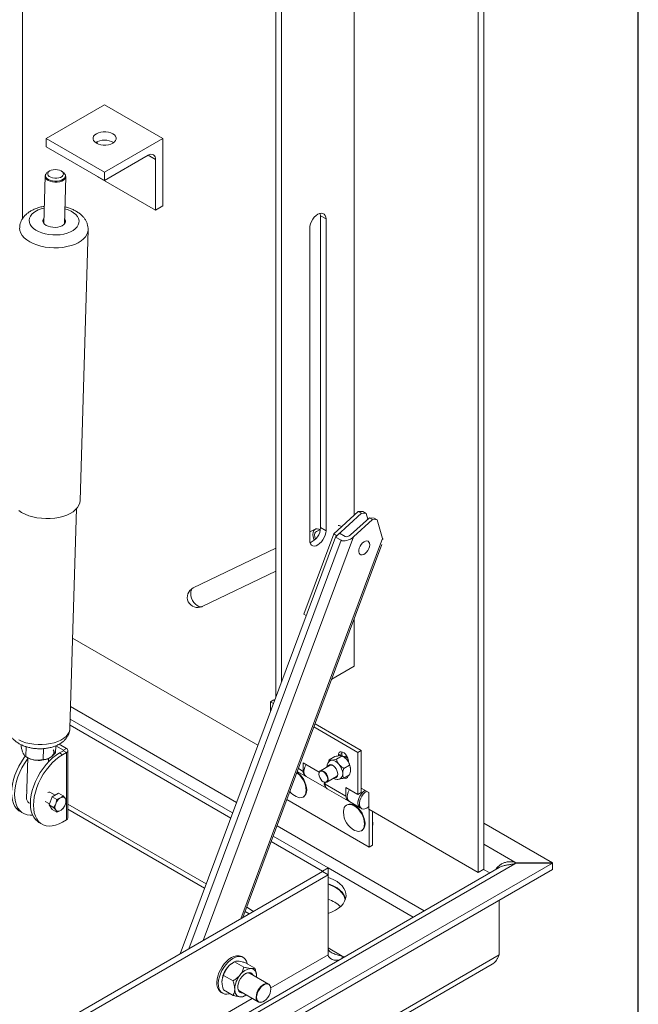
# Model space of a CAD drawing. Units: inches. Extents: x 0.1 to 10.8, y 0.2 to 8.4.
# Drawn here: x 10 to 10.6, y 4.4 to 5.4 of the extents above; entities that cross this region are included whole.
import ezdxf

# ---------------------------------------------------------------- set-up
doc = ezdxf.new("R2010")
doc.units = ezdxf.units.IN
doc.header["$MEASUREMENT"] = 0
doc.layers.add('FORMAT', color=7, linetype='Continuous')

msp = doc.modelspace()

# ---------------------------------------------------------------- linework, layer by layer
at = {"color": 8, "linetype": 'Continuous', "lineweight": 0}
msp.add_line((10.62993, 0.39207), (10.62993, 8.19207), dxfattribs=at)
at = {"color": 7, "linetype": 'Continuous', "lineweight": 15}
for p, q in [((10.00792, 5.65478), (10.00792, 5.18077)), ((10.4738, 5.63674), (10.4738, 4.52406)), ((10.34306, 5.63141), (10.34306, 4.88172)), ((10.46827, 5.63355), (10.46827, 4.52087)), ((10.2694, 4.71309), (10.2694, 5.58889)), ((10.26388, 4.69827), (10.26388, 5.50702)), ((10.03186, 5.26189), (10.09079, 5.29591)), ((10.14972, 5.26189), (10.09079, 5.29591)), ((10.09079, 5.22788), (10.03186, 5.26189)), ((10.03186, 5.25339), (10.03186, 5.26189)), ((10.08342, 5.25864), (10.08342, 5.25664)), ((10.09079, 5.22788), (10.14972, 5.26189)), ((10.14972, 5.26189), (10.14972, 5.19385)), ((10.09079, 5.21937), (10.03186, 5.25339)), ((10.09079, 5.21937), (10.13498, 5.24488)), ((10.14235, 5.24063), (10.13498, 5.24488)), ((10.14235, 5.24063), (10.14235, 5.1896)), ((10.03548, 5.22917), (10.03388, 5.22825)), ((10.04877, 5.22781), (10.04723, 5.22882)), ((10.03078, 5.22383), (10.02936, 5.17613)), ((10.04943, 5.22733), (10.04877, 5.22781)), ((10.05019, 5.17551), (10.05161, 5.22321)), ((10.08342, 5.22362), (10.08342, 5.22361)), ((10.14235, 5.1896), (10.08342, 5.22361)), ((10.09079, 5.21937), (10.09079, 5.22788)), ((10.14972, 5.19385), (10.14235, 5.1896)), ((10.31448, 5.18056), (10.30895, 5.18375)), ((10.30895, 5.18375), (10.30895, 4.86904)), ((10.31448, 5.18056), (10.31448, 4.86585)), ((10.06607, 4.89636), (10.07419, 5.16966)), ((10.29798, 5.17104), (10.29798, 4.85633)), ((10.0559, 4.6664), (10.06249, 4.88821)), ((10.34708, 4.8854), (10.32226, 4.86271)), ((10.3503, 4.88354), (10.32548, 4.86085)), ((10.3503, 4.88354), (10.34708, 4.8854)), ((10.35183, 4.88513), (10.34708, 4.8854)), ((10.35506, 4.88327), (10.3503, 4.88354)), ((10.35506, 4.88327), (10.35183, 4.88513)), ((10.35674, 4.87756), (10.35506, 4.88327)), ((10.35826, 4.87895), (10.33926, 4.86158)), ((10.36135, 4.87716), (10.34235, 4.85979)), ((10.35826, 4.87895), (10.36135, 4.87716)), ((10.36301, 4.87868), (10.35826, 4.87895)), ((10.36611, 4.87689), (10.36135, 4.87716)), ((10.36301, 4.87868), (10.36611, 4.87689)), ((10.37164, 4.85815), (10.36611, 4.87689)), ((10.32226, 4.86271), (10.29208, 4.78177)), ((10.30369, 4.86749), (10.29798, 4.86474)), ((10.30879, 4.86705), (10.30482, 4.86514)), ((10.31448, 4.86585), (10.30895, 4.86904)), ((10.32548, 4.86085), (10.32226, 4.86271)), ((10.32818, 4.86332), (10.32398, 4.85948)), ((10.32818, 4.86332), (10.33384, 4.86006)), ((10.32398, 4.85948), (10.16711, 4.43872)), ((10.32964, 4.85622), (10.17587, 4.44378)), ((10.34235, 4.85979), (10.19037, 4.45215)), ((10.22848, 4.47415), (10.37164, 4.85815)), ((10.2305, 4.47532), (10.37093, 4.85197)), ((10.32964, 4.85622), (10.32398, 4.85948)), ((10.26388, 4.84832), (10.18028, 4.80809)), ((10.18931, 4.78932), (10.26388, 4.8252)), ((10.29449, 4.78038), (10.29208, 4.78177)), ((10.34306, 4.77722), (10.34306, 4.72925)), ((10.24565, 4.64939), (10.0586, 4.75737)), ((10.34306, 4.72925), (10.32027, 4.71609)), ((10.25835, 4.69309), (10.26174, 4.69505)), ((10.25835, 4.69309), (10.26131, 4.69139)), ((10.25835, 4.68345), (10.25835, 4.69309)), ((10.26174, 4.69505), (10.26251, 4.69461)), ((10.22408, 4.59153), (10.05655, 4.68825)), ((10.05618, 4.67572), (10.22017, 4.58105)), ((10.05599, 4.66945), (10.21822, 4.5758)), ((10.30224, 4.66776), (10.34674, 4.64207)), ((10.30345, 4.67097), (10.35013, 4.64402)), ((10.00663, 4.64981), (10.00657, 4.64764)), ((10.01154, 4.64789), (10.01124, 4.63784)), ((10.02899, 4.646), (10.02866, 4.63488)), ((10.04162, 4.64876), (10.04141, 4.64173)), ((10.0492, 4.64428), (10.04162, 4.64866)), ((10.0523, 4.64606), (10.04491, 4.65033)), ((10.04537, 4.64156), (10.0492, 4.64377)), ((10.04847, 4.63977), (10.0523, 4.64198)), ((10.0492, 4.64428), (10.0523, 4.64606)), ((10.0492, 4.64428), (10.0492, 4.64377)), ((10.0523, 4.64198), (10.0492, 4.64377)), ((10.0523, 4.64198), (10.0523, 4.57394)), ((10.05376, 4.57598), (10.05376, 4.64402)), ((10.34674, 4.64207), (10.35013, 4.64402)), ((10.34674, 4.59954), (10.34674, 4.64207)), ((10.35013, 4.64402), (10.35013, 4.6015)), ((10.01084, 4.63807), (10.01217, 4.63719)), ((10.01333, 4.63651), (10.01209, 4.59499)), ((10.03405, 4.6324), (10.03415, 4.63589)), ((10.03418, 4.6359), (10.03418, 4.63254)), ((10.03535, 4.6365), (10.03535, 4.63651)), ((10.04537, 4.64156), (10.04847, 4.63977)), ((10.31774, 4.63449), (10.3235, 4.63781)), ((10.32511, 4.63514), (10.33087, 4.63847)), ((10.33033, 4.6411), (10.32694, 4.63914)), ((10.32694, 4.63914), (10.32694, 4.63858)), ((10.33033, 4.6411), (10.33033, 4.63867)), ((10.33201, 4.63781), (10.33087, 4.63847)), ((10.33569, 4.63729), (10.33628, 4.63691)), ((10.33656, 4.63615), (10.33569, 4.63675)), ((10.33708, 4.63256), (10.33708, 4.63329)), ((10.28551, 4.62286), (10.29366, 4.61816)), ((10.28659, 4.62576), (10.2915, 4.62293)), ((10.30771, 4.62207), (10.2915, 4.63143)), ((10.2915, 4.63143), (10.2915, 4.62293)), ((10.30775, 4.62217), (10.30761, 4.62183)), ((10.31854, 4.62905), (10.30879, 4.62342)), ((10.33247, 4.62598), (10.33824, 4.62931)), ((10.29439, 4.61773), (10.31502, 4.60583)), ((10.3153, 4.61215), (10.32505, 4.61777)), ((10.33247, 4.61616), (10.33824, 4.61949)), ((10.01191, 4.60358), (10.01234, 4.60333)), ((10.31334, 4.61192), (10.31369, 4.61187)), ((10.3136, 4.61017), (10.3136, 4.61188)), ((10.3136, 4.61017), (10.33466, 4.59801)), ((10.31575, 4.6054), (10.33682, 4.59324)), ((10.34674, 4.59954), (10.33466, 4.60651)), ((10.33466, 4.60651), (10.33466, 4.59801)), ((10.35013, 4.60609), (10.35779, 4.60167)), ((10.03091, 4.59261), (10.03522, 4.59012)), ((10.03799, 4.59723), (10.0348, 4.58901)), ((10.04086, 4.59889), (10.03548, 4.602)), ((10.04436, 4.60092), (10.03799, 4.59723)), ((10.04258, 4.59458), (10.03799, 4.59723)), ((10.04896, 4.59826), (10.04436, 4.60092)), ((10.04694, 4.59656), (10.04554, 4.59575)), ((10.05137, 4.59522), (10.05067, 4.59622)), ((10.27495, 4.59454), (10.35808, 4.54655)), ((10.29133, 4.59702), (10.29192, 4.59736)), ((10.33814, 4.59247), (10.3489, 4.58627)), ((10.35013, 4.6015), (10.34674, 4.59954)), ((10.35779, 4.58466), (10.35779, 4.60167)), ((10.00554, 4.58242), (10.00863, 4.58063)), ((10.03939, 4.58636), (10.0348, 4.58901)), ((10.0348, 4.58901), (10.03799, 4.58447)), ((10.04258, 4.58182), (10.03799, 4.58447)), ((10.04181, 4.5911), (10.0411, 4.5893)), ((10.0411, 4.58432), (10.04181, 4.58332)), ((10.04554, 4.58299), (10.04694, 4.5838)), ((10.05067, 4.58844), (10.05137, 4.59025)), ((10.05376, 4.58993), (10.19343, 4.50931)), ((10.05376, 4.58465), (10.1918, 4.50496)), ((10.33586, 4.58929), (10.33527, 4.58895)), ((10.3489, 4.58627), (10.35037, 4.58542)), ((10.46827, 4.52087), (10.35779, 4.58466)), ((10.35808, 4.54655), (10.35808, 4.58449)), ((10.36147, 4.58253), (10.36147, 4.54851)), ((10.04847, 4.57173), (10.0523, 4.57394)), ((10.02454, 4.57145), (10.02764, 4.56966)), ((10.4136, 4.48213), (10.26502, 4.5679)), ((10.35025, 4.563), (10.35084, 4.56334)), ((10.3619, 4.56998), (10.36147, 4.57023)), ((10.36147, 4.56973), (10.3619, 4.56998)), ((10.4738, 4.5707), (10.54318, 4.53065)), ((10.26111, 4.55742), (10.31651, 4.52543)), ((10.25915, 4.55217), (10.31099, 4.52224)), ((10.36147, 4.54851), (10.35808, 4.54655)), ((10.4738, 4.54944), (10.50507, 4.53139)), ((10.54318, 4.53039), (8.5434, 3.37594)), ((10.54318, 4.52401), (8.5434, 3.36956)), ((10.50507, 4.52965), (8.54468, 3.39794)), ((10.48934, 4.52585), (8.5448, 3.40329)), ((10.31099, 4.52224), (10.31651, 4.52543)), ((10.31651, 4.51859), (10.31651, 4.52543)), ((10.31651, 4.52542), (10.40255, 4.47575)), ((10.4738, 4.52406), (10.46827, 4.52087)), ((10.4799, 4.5204), (10.47368, 4.52399)), ((10.50507, 4.52965), (10.50507, 4.53139)), ((10.54318, 4.53065), (10.50727, 4.53065)), ((10.50727, 4.53039), (10.50727, 4.53065)), ((10.50727, 4.53039), (10.54318, 4.53039)), ((10.54318, 4.53065), (10.54318, 4.53039)), ((10.54318, 4.53039), (10.54318, 4.52401)), ((10.31099, 4.52178), (9.47148, 4.03714)), ((10.31651, 4.51859), (9.477, 4.03395)), ((10.31099, 4.52178), (10.31099, 4.52224)), ((10.31099, 4.52178), (10.31651, 4.51859)), ((10.31651, 4.51859), (10.31651, 4.43779)), ((10.48949, 4.43772), (10.48949, 4.49301)), ((10.23436, 4.48568), (10.2414, 4.48161)), ((10.23274, 4.48133), (10.23682, 4.47897)), ((10.33076, 4.4364), (10.31651, 4.44463)), ((10.23084, 4.43506), (10.22936, 4.43591)), ((10.31651, 4.43779), (10.25869, 4.40441)), ((10.33076, 4.4343), (10.33076, 4.4364)), ((10.35145, 4.35804), (10.48949, 4.43772)), ((10.22213, 4.43076), (10.22042, 4.42978)), ((10.2316, 4.4253), (10.22213, 4.43077)), ((10.24265, 4.42431), (10.23318, 4.42978)), ((10.35258, 4.3534), (10.48243, 4.42836)), ((10.22055, 4.41155), (10.21108, 4.41702)), ((10.25649, 4.40823), (10.23793, 4.41894)), ((10.24436, 4.41596), (10.24434, 4.41524)), ((10.2583, 4.40588), (10.25816, 4.40621)), ((10.24006, 4.39366), (8.68965, 3.49862)), ((10.20853, 4.39983), (10.21, 4.39898)), ((10.22055, 4.39682), (10.21108, 4.40229)), ((10.22751, 4.4009), (10.24607, 4.39018)), ((10.2316, 4.39584), (10.23331, 4.39682)), ((10.24865, 4.38974), (10.24901, 4.38979))]:
    msp.add_line(p, q, dxfattribs=at)
at = {"color": 7, "linetype": 'Continuous', "lineweight": 15, "flags": 128}
for points in [[(10.09907, 5.25711), (10.1007, 5.2583), (10.10184, 5.25966), (10.10243, 5.26114), (10.10243, 5.26265), (10.10184, 5.26413), (10.1007, 5.26549), (10.09907, 5.26667), (10.09702, 5.26762), (10.09466, 5.26827), (10.0921, 5.26861), (10.08948, 5.26861), (10.08692, 5.26827), (10.08456, 5.26762), (10.08251, 5.26667), (10.08088, 5.26549), (10.07974, 5.26413), (10.07916, 5.26265), (10.07916, 5.26114), (10.07974, 5.25966), (10.08088, 5.2583), (10.08251, 5.25711), (10.08456, 5.25617), (10.08692, 5.25551), (10.08948, 5.25518), (10.0921, 5.25518), (10.09466, 5.25551), (10.09702, 5.25617), (10.09907, 5.25711)], [(10.04686, 5.22905), (10.04515, 5.22981), (10.04314, 5.23029), (10.041, 5.23045), (10.03887, 5.23029), (10.03693, 5.22982), (10.0353, 5.22906), (10.03412, 5.22808), (10.03347, 5.22695), (10.0334, 5.22575), (10.03391, 5.22457), (10.03496, 5.22351), (10.03649, 5.22263), (10.03837, 5.222), (10.04046, 5.22167), (10.04262, 5.22167), (10.04467, 5.22199), (10.04647, 5.22261), (10.04789, 5.22349), (10.04881, 5.22456), (10.04918, 5.22573), (10.04896, 5.22693), (10.04817, 5.22806), (10.04686, 5.22905)], [(10.03171, 5.22626), (10.03135, 5.22549), (10.0312, 5.22415), (10.03164, 5.22282), (10.03263, 5.22157), (10.03413, 5.22048), (10.03603, 5.21961), (10.03824, 5.21901), (10.04061, 5.21872), (10.04303, 5.21875), (10.04534, 5.2191), (10.04741, 5.21976), (10.04912, 5.22068), (10.05037, 5.2218), (10.05109, 5.22308), (10.05123, 5.22442), (10.05079, 5.22575), (10.0498, 5.227), (10.04943, 5.22733)], [(10.0516, 5.22312), (10.05144, 5.22227), (10.05069, 5.22094), (10.04939, 5.21977), (10.04762, 5.21882), (10.04547, 5.21814), (10.04307, 5.21777), (10.04057, 5.21774), (10.0381, 5.21804), (10.03581, 5.21866), (10.03383, 5.21957)], [(10.02203, 5.18876), (10.01952, 5.18718), (10.01749, 5.1854), (10.01598, 5.18345), (10.01503, 5.18139), (10.01466, 5.17926), (10.01488, 5.1771), (10.01569, 5.17499), (10.01706, 5.17295), (10.01897, 5.17104), (10.02137, 5.16931), (10.0242, 5.16779), (10.0274, 5.16652), (10.03089, 5.16554), (10.03459, 5.16485), (10.03842, 5.16449), (10.04227, 5.16445), (10.04607, 5.16474), (10.04973, 5.16535), (10.05315, 5.16627), (10.05626, 5.16748), (10.05899, 5.16895), (10.06127, 5.17063), (10.06305, 5.17251), (10.06428, 5.17452), (10.06494, 5.17662), (10.06501, 5.17877), (10.0645, 5.18091), (10.0634, 5.18299), (10.06176, 5.18497), (10.0596, 5.1868), (10.05697, 5.18843), (10.05395, 5.18982), (10.05065, 5.19094)], [(10.02952, 5.18144), (10.02904, 5.1808), (10.02847, 5.17942), (10.02847, 5.17799), (10.02904, 5.17659), (10.03016, 5.17528), (10.03176, 5.17413), (10.03376, 5.17319), (10.03608, 5.17253), (10.03858, 5.17216), (10.04114, 5.17211), (10.04364, 5.17237), (10.04595, 5.17295), (10.04796, 5.1738), (10.04956, 5.17488), (10.05067, 5.17615), (10.05124, 5.17753), (10.05124, 5.17896), (10.05067, 5.18036), (10.05035, 5.18082)], [(10.02946, 5.17919), (10.02898, 5.17855), (10.02855, 5.17768)], [(10.31448, 5.18056), (10.31427, 5.18256), (10.31366, 5.18422), (10.31268, 5.18546), (10.31137, 5.18622), (10.30981, 5.18645), (10.30807, 5.18615), (10.30623, 5.18533), (10.30439, 5.18403), (10.30265, 5.18232), (10.30109, 5.18028), (10.29978, 5.17802), (10.2988, 5.17564), (10.29819, 5.17328), (10.29798, 5.17104)], [(10.30895, 5.18375), (10.30875, 5.18575), (10.30861, 5.18629)], [(10.00505, 5.17139), (10.00535, 5.16887), (10.00623, 5.16638), (10.00769, 5.16397), (10.00969, 5.16167), (10.0122, 5.15952), (10.01518, 5.15757), (10.01859, 5.15584), (10.02235, 5.15436), (10.0264, 5.15316), (10.03069, 5.15227), (10.03512, 5.15168), (10.03963, 5.15143), (10.04415, 5.1515), (10.04858, 5.1519), (10.05286, 5.15263), (10.05692, 5.15366), (10.06068, 5.15498), (10.06408, 5.15657), (10.06706, 5.15841), (10.06957, 5.16045), (10.07157, 5.16267), (10.07302, 5.16503), (10.0739, 5.16748), (10.07419, 5.16959)], [(10.0511, 5.17701), (10.0506, 5.17811), (10.05028, 5.17857)], [(10.00408, 4.88622), (10.00706, 4.88426), (10.01046, 4.88253), (10.01422, 4.88106), (10.01828, 4.87986), (10.02256, 4.87896), (10.027, 4.87838), (10.03151, 4.87812), (10.03602, 4.8782), (10.04046, 4.8786), (10.04474, 4.87932), (10.0488, 4.88035), (10.05256, 4.88168), (10.05595, 4.88327), (10.05894, 4.8851), (10.06145, 4.88715), (10.06345, 4.88937), (10.0649, 4.89172), (10.06578, 4.89418), (10.06607, 4.89636)], [(10.29798, 4.85633), (10.29819, 4.85433), (10.2988, 4.85267), (10.29978, 4.85143), (10.30109, 4.85067), (10.30265, 4.85044), (10.30439, 4.85074), (10.30623, 4.85156), (10.30807, 4.85286), (10.30981, 4.85457), (10.31137, 4.85661), (10.31268, 4.85887), (10.31366, 4.86125), (10.31427, 4.86361), (10.31448, 4.86585)], [(10.3026, 4.8561), (10.30213, 4.85729), (10.30148, 4.85964), (10.30121, 4.86189), (10.30136, 4.86393), (10.30191, 4.86562), (10.30282, 4.86688), (10.30404, 4.86763), (10.30551, 4.86783)], [(10.30376, 4.85719), (10.30352, 4.85788), (10.30306, 4.85985), (10.30298, 4.8617), (10.30329, 4.86328), (10.30396, 4.86448), (10.30482, 4.86514)], [(10.30551, 4.86783), (10.30713, 4.86746), (10.30836, 4.86684)], [(10.35576, 4.85565), (10.35435, 4.85545), (10.35286, 4.85475), (10.35138, 4.85358), (10.35002, 4.85204), (10.3489, 4.85024), (10.34809, 4.8483), (10.34765, 4.84639), (10.34761, 4.84463), (10.34798, 4.84316), (10.34873, 4.84209), (10.34981, 4.8415), (10.35113, 4.84142), (10.35259, 4.84187), (10.3541, 4.84282), (10.35553, 4.84419), (10.35678, 4.84588), (10.35775, 4.84776), (10.35838, 4.8497), (10.35862, 4.85156), (10.35845, 4.85318), (10.35789, 4.85447), (10.35697, 4.85531), (10.35576, 4.85565)], [(10.35576, 4.85565), (10.35435, 4.85545), (10.35286, 4.85475), (10.35138, 4.85358), (10.35002, 4.85204), (10.3489, 4.85024), (10.34809, 4.8483), (10.34765, 4.84639), (10.34761, 4.84463), (10.34798, 4.84316), (10.34873, 4.84209), (10.34981, 4.8415), (10.35113, 4.84142), (10.35259, 4.84187), (10.3541, 4.84282), (10.35553, 4.84419), (10.35678, 4.84588), (10.35775, 4.84776), (10.35838, 4.8497), (10.35862, 4.85156), (10.35845, 4.85318), (10.35789, 4.85447), (10.35697, 4.85531), (10.35576, 4.85565)], [(10.18931, 4.78932), (10.18897, 4.78917), (10.1875, 4.78898), (10.18588, 4.78935), (10.18419, 4.79026), (10.18254, 4.79166), (10.18102, 4.79348), (10.17972, 4.79559), (10.17871, 4.79789), (10.17806, 4.80024), (10.1778, 4.80249), (10.17795, 4.80453), (10.17849, 4.80622), (10.1794, 4.80748), (10.18028, 4.80809)], [(10.0559, 4.6664), (10.05574, 4.66492), (10.05502, 4.66259), (10.05373, 4.66035), (10.0519, 4.65824), (10.04956, 4.6563), (10.04676, 4.65457), (10.04355, 4.65307), (10.03998, 4.65184), (10.03613, 4.6509), (10.03207, 4.65027), (10.02787, 4.64995), (10.02361, 4.64995), (10.01936, 4.65028), (10.01522, 4.65093), (10.01125, 4.65188), (10.00754, 4.65312), (10.00414, 4.65463)], [(10.03902, 4.64462), (10.03942, 4.6435), (10.03955, 4.64236), (10.03942, 4.64123), (10.03902, 4.64012), (10.03836, 4.63905), (10.03746, 4.63805), (10.03633, 4.63713), (10.03498, 4.6363)], [(10.33708, 4.63329), (10.33687, 4.63506), (10.33627, 4.63692), (10.33533, 4.63872), (10.33411, 4.64032), (10.33273, 4.64159), (10.33129, 4.64242), (10.3299, 4.64275), (10.32869, 4.64255), (10.32775, 4.64184), (10.32715, 4.64067), (10.32694, 4.63914)], [(10.33055, 4.64266), (10.33054, 4.64263), (10.33033, 4.6411)], [(10.01072, 4.63829), (10.00963, 4.63684), (10.00683, 4.63269), (10.00432, 4.62834), (10.00212, 4.62383), (10.00028, 4.61926), (9.99882, 4.61467), (9.99776, 4.61013), (9.99712, 4.60572), (9.99691, 4.6015), (9.99712, 4.59752), (9.99776, 4.59385), (9.99882, 4.59054), (10.00028, 4.58763), (10.00212, 4.58518), (10.00432, 4.58321), (10.00554, 4.58242)], [(10.01331, 4.63584), (10.01273, 4.63506), (10.00993, 4.63091), (10.00741, 4.62655), (10.00522, 4.62205), (10.00338, 4.61747), (10.00192, 4.61288), (10.00086, 4.60835), (10.00022, 4.60394), (10, 4.59971), (10.00022, 4.59573), (10.00086, 4.59206), (10.00192, 4.58875), (10.00338, 4.58585), (10.00522, 4.58339), (10.00741, 4.58143), (10.00993, 4.57997), (10.01273, 4.57906), (10.01577, 4.57869), (10.01817, 4.57878)], [(10.02454, 4.57145), (10.02332, 4.57224), (10.02113, 4.57421), (10.01929, 4.57666), (10.01783, 4.57957), (10.01677, 4.58288), (10.01613, 4.58655), (10.01591, 4.59053), (10.01613, 4.59475), (10.01677, 4.59916), (10.01783, 4.6037), (10.01929, 4.60829), (10.02113, 4.61286), (10.02332, 4.61737), (10.02584, 4.62172), (10.02864, 4.62587), (10.03168, 4.62976), (10.03493, 4.63332), (10.03832, 4.6365), (10.04182, 4.63926), (10.04537, 4.64156)], [(10.04847, 4.57173), (10.04492, 4.56992), (10.04142, 4.56864), (10.03802, 4.56791), (10.03478, 4.56772), (10.03173, 4.56809), (10.02893, 4.569), (10.02641, 4.57046), (10.02422, 4.57242), (10.02238, 4.57488), (10.02092, 4.57778), (10.01986, 4.58109), (10.01922, 4.58476), (10.019, 4.58874), (10.01922, 4.59297), (10.01986, 4.59738), (10.02092, 4.60191), (10.02238, 4.6065), (10.02422, 4.61108), (10.02641, 4.61558), (10.02893, 4.61994), (10.03173, 4.62409), (10.03478, 4.62797), (10.03802, 4.63153), (10.04142, 4.63471), (10.04492, 4.63747), (10.04847, 4.63977)], [(10.31877, 4.6337), (10.31948, 4.634), (10.32028, 4.63416)], [(10.2872, 4.62054), (10.28653, 4.62135), (10.28536, 4.62246)], [(10.29439, 4.62976), (10.29416, 4.62935), (10.29314, 4.6271), (10.29248, 4.62483), (10.29224, 4.62267), (10.29241, 4.62075), (10.293, 4.61916), (10.29397, 4.61802), (10.29439, 4.61773)], [(10.31619, 4.61506), (10.31597, 4.61676), (10.31534, 4.61855), (10.31436, 4.62025), (10.31312, 4.62169), (10.31175, 4.62274), (10.31038, 4.62328), (10.30915, 4.62326), (10.30817, 4.6227), (10.30754, 4.62163), (10.30732, 4.62017), (10.30754, 4.61847), (10.30817, 4.61668), (10.30915, 4.61498), (10.31038, 4.61354), (10.31175, 4.6125), (10.31312, 4.61196), (10.31436, 4.61197), (10.31534, 4.61254), (10.31597, 4.6136), (10.31619, 4.61506)], [(10.30775, 4.62217), (10.3079, 4.62249), (10.30867, 4.62335), (10.30975, 4.62372), (10.31102, 4.62356), (10.31239, 4.62289), (10.31373, 4.62176), (10.31492, 4.62028), (10.31585, 4.61858), (10.31645, 4.61681), (10.31665, 4.61513)], [(10.31638, 4.62781), (10.31693, 4.62881), (10.31789, 4.62953), (10.31912, 4.62973), (10.32053, 4.6294), (10.32199, 4.62855), (10.32339, 4.62727), (10.32462, 4.62564), (10.32558, 4.62381), (10.32619, 4.62193), (10.3264, 4.62013), (10.32619, 4.61858), (10.32558, 4.6174), (10.32462, 4.61667), (10.32339, 4.61647), (10.32289, 4.61653)], [(10.28499, 4.62149), (10.2859, 4.6208), (10.28789, 4.61895), (10.28972, 4.61677), (10.29133, 4.61432), (10.29264, 4.61171), (10.29362, 4.60903), (10.29423, 4.60638), (10.29443, 4.60388), (10.29423, 4.60161), (10.29362, 4.59966), (10.29264, 4.59812), (10.29133, 4.59702), (10.28972, 4.59643), (10.28789, 4.59635), (10.2859, 4.59681), (10.2845, 4.5974)], [(10.28521, 4.62208), (10.28649, 4.62114), (10.28848, 4.61929), (10.29031, 4.61711), (10.29192, 4.61466), (10.29323, 4.61205), (10.29421, 4.60937), (10.29482, 4.60672), (10.29502, 4.60422), (10.29482, 4.60195), (10.29421, 4.6), (10.29323, 4.59846), (10.29192, 4.59736), (10.29192, 4.59736)], [(10.33261, 4.61624), (10.33273, 4.61619), (10.33411, 4.61586), (10.33533, 4.61606), (10.33627, 4.61678), (10.33687, 4.61795), (10.33704, 4.6188)], [(10.336, 4.6182), (10.33612, 4.61815), (10.33686, 4.61791)], [(10.33814, 4.6045), (10.33791, 4.60409), (10.33689, 4.60184), (10.33623, 4.59957), (10.33599, 4.59741), (10.33616, 4.59549), (10.33675, 4.59391), (10.33772, 4.59276), (10.33814, 4.59247)], [(10.3489, 4.58627), (10.34848, 4.58655), (10.34751, 4.5877), (10.34692, 4.58928), (10.34674, 4.59121), (10.34699, 4.59336), (10.34764, 4.59563), (10.34867, 4.59789), (10.35001, 4.59999), (10.35158, 4.60182), (10.3533, 4.60327), (10.35411, 4.60379)], [(10.35411, 4.60379), (10.35234, 4.60253), (10.35068, 4.60084), (10.34922, 4.59883), (10.34804, 4.59662), (10.34722, 4.59433), (10.34679, 4.59209), (10.34679, 4.59004), (10.34722, 4.5883), (10.34804, 4.58696), (10.3489, 4.58627)], [(10.35558, 4.60294), (10.35382, 4.60168), (10.35216, 4.59999), (10.3507, 4.59798), (10.34952, 4.59577), (10.34869, 4.59348), (10.34827, 4.59124), (10.34827, 4.58919), (10.34869, 4.58744), (10.34952, 4.58611), (10.3507, 4.58525), (10.35216, 4.58493), (10.35382, 4.58516), (10.35558, 4.58593), (10.35734, 4.5872), (10.35787, 4.58767)], [(10.33219, 4.58285), (10.33238, 4.58436), (10.33298, 4.58631), (10.33396, 4.58786), (10.33527, 4.58895), (10.33688, 4.58954), (10.33871, 4.58962), (10.3407, 4.58917), (10.34276, 4.58821)], [(10.34189, 4.58967), (10.34188, 4.58964), (10.3418, 4.58931)], [(10.34276, 4.58821), (10.34483, 4.58678), (10.34682, 4.58494), (10.34865, 4.58275), (10.35025, 4.5803), (10.35157, 4.57769), (10.35255, 4.57501), (10.35315, 4.57237), (10.35336, 4.56986), (10.35315, 4.56759), (10.35255, 4.56565), (10.35157, 4.5641), (10.35025, 4.56301), (10.34865, 4.56241), (10.34682, 4.56234), (10.34483, 4.56279), (10.34343, 4.56339)], [(10.34335, 4.58855), (10.34542, 4.58712), (10.34741, 4.58528), (10.34924, 4.58309), (10.35084, 4.58064), (10.35216, 4.57803), (10.35314, 4.57535), (10.35374, 4.57271), (10.35394, 4.5702), (10.35374, 4.56793), (10.35314, 4.56599), (10.35216, 4.56444), (10.35084, 4.56335), (10.35084, 4.56334)], [(10.31651, 4.47945), (10.31683, 4.47956), (10.32062, 4.48105), (10.32405, 4.48279), (10.32708, 4.48478), (10.32966, 4.48696), (10.33173, 4.48932), (10.33329, 4.4918), (10.33428, 4.49438), (10.33471, 4.49702), (10.33457, 4.49966), (10.33385, 4.50227), (10.33258, 4.50481), (10.33076, 4.50723), (10.32843, 4.50951), (10.32562, 4.5116), (10.32238, 4.51346), (10.31877, 4.51508), (10.31651, 4.5159)], [(10.33431, 4.49449), (10.33385, 4.49589), (10.33258, 4.49843), (10.33076, 4.50085), (10.32843, 4.50313), (10.32562, 4.50522), (10.32238, 4.50709), (10.31877, 4.50871), (10.31651, 4.50952)], [(10.31651, 4.50909), (10.31829, 4.50844), (10.32192, 4.50682), (10.32517, 4.50495), (10.32797, 4.50285), (10.33029, 4.50057), (10.33208, 4.49813), (10.33331, 4.49557), (10.33392, 4.49327)], [(10.21895, 4.43488), (10.21646, 4.4332), (10.21404, 4.43108), (10.21176, 4.42858), (10.20969, 4.42576), (10.20789, 4.42273), (10.2064, 4.41955), (10.20528, 4.41632), (10.20455, 4.41314), (10.20423, 4.4101), (10.20433, 4.40728), (10.20486, 4.40476), (10.20579, 4.40262), (10.2071, 4.40092), (10.20853, 4.39983)], [(10.22042, 4.43403), (10.21793, 4.43235), (10.21551, 4.43023), (10.21323, 4.42772), (10.21116, 4.42491), (10.20936, 4.42188), (10.20788, 4.4187), (10.20675, 4.41547), (10.20602, 4.41229), (10.2057, 4.40925), (10.20581, 4.40643), (10.20633, 4.40391), (10.20727, 4.40177), (10.20858, 4.40007), (10.21023, 4.39886), (10.21217, 4.39817), (10.21435, 4.39802), (10.21671, 4.39842), (10.21741, 4.39863)], [(10.23484, 4.42882), (10.23482, 4.42892), (10.23409, 4.43126), (10.23296, 4.43318), (10.23148, 4.43464), (10.22967, 4.4356), (10.2276, 4.43602), (10.22533, 4.43589), (10.22291, 4.43523), (10.22042, 4.43403)], [(10.23883, 4.42382), (10.24004, 4.42358), (10.24112, 4.42311), (10.24207, 4.42241), (10.24288, 4.42148), (10.24352, 4.42036), (10.24398, 4.41904), (10.24426, 4.41757), (10.24436, 4.41596)], [(10.23023, 4.39933), (10.22894, 4.39938), (10.22752, 4.39994), (10.22642, 4.40101), (10.22569, 4.40255), (10.22537, 4.40446), (10.22548, 4.40665), (10.226, 4.409), (10.22693, 4.41138), (10.2282, 4.41367), (10.22974, 4.41573), (10.23147, 4.41746), (10.23331, 4.41877)], [(10.23331, 4.41877), (10.23514, 4.41958), (10.23688, 4.41985), (10.23842, 4.41957), (10.23969, 4.41875), (10.24061, 4.41744), (10.24064, 4.41737)], [(10.24392, 4.39495), (10.24413, 4.39711), (10.24476, 4.39939), (10.24577, 4.40166), (10.2471, 4.40379), (10.24867, 4.40565), (10.25039, 4.40714), (10.25217, 4.40816), (10.25389, 4.40867), (10.25547, 4.40862), (10.25679, 4.40803), (10.2578, 4.40692), (10.25816, 4.40621)], [(10.24438, 4.39488), (10.24459, 4.39301), (10.2452, 4.3915), (10.24619, 4.39042), (10.24749, 4.38984), (10.24902, 4.38979), (10.25071, 4.39029), (10.25244, 4.39129), (10.25413, 4.39274), (10.25566, 4.39456), (10.25696, 4.39663), (10.25795, 4.39885), (10.25856, 4.40108), (10.25877, 4.40319), (10.25856, 4.40506), (10.25795, 4.40657), (10.25696, 4.40765), (10.25566, 4.40823), (10.25413, 4.40828), (10.25244, 4.40778), (10.25071, 4.40678), (10.24902, 4.40533), (10.24749, 4.40351), (10.24619, 4.40144), (10.2452, 4.39922), (10.24459, 4.39699), (10.24438, 4.39488)], [(10.22778, 4.39534), (10.22658, 4.39558), (10.2255, 4.39605), (10.22454, 4.39675), (10.22374, 4.39768), (10.2231, 4.3988), (10.22264, 4.40012), (10.22236, 4.40159), (10.22226, 4.4032)]]:
    msp.add_lwpolyline(points, dxfattribs=at)
at = {"color": 7, "linetype": 'Continuous', "lineweight": 15}
for centre, radius, start, end in [((10.09079, 5.24308), 0.01717, 58.00035, 121.99965), ((10.13786, 5.24136), 0.00455, 350.7865, 129.20275), ((10.03574, 5.22417), 0.00498, 184.64792, 247.42505), ((10.03675, 5.22292), 0.00605, 118.3144, 146.53018), ((10.03629, 5.16126), 0.03099, 102.05438, 117.40838), ((10.29244, 4.86922), 0.01652, 290.89904, 359.39223), ((10.1848, 4.7987), 0.01042, 115.70129, 295.70129), ((10.04911, 4.64402), 0.000273, 290.79158, 69.20842), ((10.05152, 4.64402), 0.00218, 290.78546, 69.21454), ((10.02277, 4.65412), 0.01997, 237.92801, 261.71008), ((10.02445, 4.65845), 0.02452, 259.28095, 295.41593), ((10.31971, 4.62467), 0.00951, 33.43486, 86.57052), ((10.325, 4.6262), 0.01356, 37.979, 58.88729), ((10.33359, 4.63438), 0.00359, 54.0247, 112.57098), ((10.33372, 4.63389), 0.00347, 55.31926, 104.16055), ((10.3234, 4.62432), 0.01599, 2.63897, 39.77255), ((10.29638, 4.62229), 0.00492, 172.6115, 241.61311), ((10.31987, 4.62614), 0.0032, 58.58441, 114.51094), ((10.31536, 4.61968), 0.01599, 2.63897, 39.77255), ((10.31396, 4.6146), 0.00274, 264.2798, 11.15818), ((10.3233, 4.62032), 0.00309, 304.43614, 2.45723), ((10.32608, 4.61991), 0.00527, 306.10019, 5.45094), ((10.29374, 4.61571), 0.02051, 219.67935, 243.21278), ((10.3186, 4.61052), 0.00584, 165.34379, 236.73522), ((10.31862, 4.60957), 0.00506, 173.18416, 235.50434), ((10.01757, 4.59558), 0.00551, 186.17021, 252.44583), ((10.03516, 4.59968), 0.00233, 38.54262, 131.19929), ((10.05302, 4.58591), 0.01236, 127.26066, 155.15017), ((10.04856, 4.59363), 0.00334, 50.78399, 118.99704), ((10.04453, 4.59274), 0.00729, 340.03462, 19.96538), ((10.33943, 4.59735), 0.00482, 172.18687, 246.63872), ((10.04795, 4.58681), 0.00728, 160.03078, 199.96922), ((10.04392, 4.58591), 0.00334, 230.78562, 298.99541), ((10.03946, 4.59363), 0.01236, 307.26005, 335.15078), ((10.35267, 4.5817), 0.02051, 176.78185, 180), ((10.33897, 4.58242), 0.00753, 54.38255, 114.30671), ((10.34061, 4.58336), 0.00636, 29.76801, 90.23737), ((10.05126, 4.57623), 0.00251, 294.37593, 354.30557), ((10.35267, 4.5817), 0.02051, 180, 243.21278), ((10.35468, 4.57023), 0.00723, 340.10365, 19.89635), ((10.49744, 4.50517), 0.02731, 68.91385, 73.78476), ((10.49744, 4.55587), 0.02731, 286.21524, 291.08615), ((10.30665, 4.46217), 0.03311, 47.2184, 72.66914), ((10.22505, 4.42633), 0.01051, 65.79479, 125.51588), ((10.3243, 4.40724), 0.02987, 72.57994, 77.51427), ((10.23333, 4.40954), 0.02398, 140.22766, 177.36079), ((10.23093, 4.41237), 0.02034, 121.11267, 142.02109), ((10.23969, 4.40958), 0.01426, 93.4296, 146.56502), ((10.24622, 4.4021), 0.02398, 140.22766, 177.36079), ((10.23578, 4.41449), 0.00494, 64.21557, 124.06344), ((10.23057, 4.40512), 0.00522, 177.6453, 234.08503), ((10.22807, 4.40549), 0.01015, 268.3869, 305.2347), ((10.24833, 4.3942), 0.00447, 170.36535, 274.19691)]:
    msp.add_arc(centre, radius, start, end, dxfattribs=at)
for centre, major_axis, ratio, start_param, end_param in [((10.33696, 4.86291), (0.00363, 0.00237), 0.567567, 3.421213, 4.992009), ((10.33696, 4.86291), (0.00852, 0.00557), 0.567567, 3.421213, 4.992009), ((10.36625, 4.86126), (-0.00498, 0.00762), 0.389674, 3.900124, 4.056065)]:
    msp.add_ellipse(centre, major_axis=major_axis, ratio=ratio, start_param=start_param, end_param=end_param, dxfattribs=at)
for points, knots in [([(10.03143, 5.22587), (10.03127, 5.2256), (10.03087, 5.22494), (10.03083, 5.22419), (10.03082, 5.22375)], [0, 0, 0, 0, 0.411177, 1, 1, 1, 1]), ([(10.05154, 5.2231), (10.05157, 5.22326), (10.05167, 5.2239), (10.05131, 5.22503), (10.05059, 5.22629), (10.04981, 5.22696), (10.04945, 5.22728)], [0, 0, 0, 0, 0.10406, 0.416304, 0.727784, 1, 1, 1, 1]), ([(10.01736, 5.18924), (10.01674, 5.18889), (10.015, 5.18791), (10.01252, 5.1861), (10.01007, 5.18377), (10.00815, 5.18132), (10.00667, 5.17873), (10.00564, 5.17592), (10.0051, 5.17357), (10.00512, 5.17214), (10.00512, 5.17174)], [0, 0, 0, 0, 0.090875, 0.256323, 0.401796, 0.541359, 0.675709, 0.806282, 0.946619, 1, 1, 1, 1]), ([(10.02988, 5.19334), (10.02908, 5.19321), (10.0269, 5.19285), (10.02352, 5.19189), (10.02014, 5.19065), (10.01818, 5.18965), (10.01736, 5.18924)], [0, 0, 0, 0, 0.174921, 0.477525, 0.783897, 1, 1, 1, 1]), ([(10.07417, 5.16955), (10.07418, 5.16963), (10.0743, 5.17069), (10.07406, 5.17276), (10.07341, 5.17566), (10.07224, 5.17841), (10.07064, 5.18102), (10.0686, 5.18346), (10.06612, 5.18573), (10.06322, 5.1878), (10.05992, 5.18963), (10.05628, 5.19115), (10.05318, 5.19219), (10.05126, 5.1926), (10.0507, 5.19272)], [0, 0, 0, 0, 0.006666, 0.0944921, 0.1813577, 0.2686038, 0.3577112, 0.4499608, 0.5461541, 0.6462339, 0.7491543, 0.8533731, 0.9574229, 1, 1, 1, 1]), ([(10.33046, 4.87021), (10.32984, 4.87047), (10.32866, 4.87095), (10.32741, 4.87114), (10.32682, 4.87123)], [0, 0, 0, 0, 0.533021, 1, 1, 1, 1]), ([(9.99346, 4.66815), (9.99346, 4.66733), (9.99347, 4.66556), (9.99409, 4.6629), (9.99516, 4.66023), (9.99668, 4.65772), (9.99862, 4.65538), (10.00099, 4.65322), (10.00378, 4.65126), (10.00696, 4.64956), (10.01047, 4.64814), (10.01421, 4.64704), (10.01811, 4.64626), (10.0221, 4.64582), (10.02613, 4.64571), (10.03014, 4.64593), (10.03408, 4.64649), (10.0379, 4.64739), (10.04156, 4.64865), (10.04498, 4.65027), (10.04798, 4.65221), (10.05049, 4.65437), (10.05249, 4.65666), (10.05405, 4.65913), (10.05517, 4.66182), (10.0558, 4.66425), (10.05582, 4.66581), (10.05583, 4.66635)], [0, 0, 0, 0, 0.030982, 0.0674, 0.103813, 0.140893, 0.179248, 0.219318, 0.261175, 0.304404, 0.348283, 0.392094, 0.435661, 0.47902, 0.522303, 0.56568, 0.609282, 0.653306, 0.697938, 0.743284, 0.789212, 0.829441, 0.867948, 0.904896, 0.940697, 0.979417, 1, 1, 1, 1]), ([(10.00657, 4.64764), (10.00687, 4.6465), (10.0075, 4.64418), (10.00829, 4.64195), (10.00875, 4.64094), (10.00884, 4.64073)], [0, 0, 0, 0, 0.432381, 0.879554, 1, 1, 1, 1]), ([(10.04141, 4.64173), (10.04108, 4.64193), (10.0404, 4.64234), (10.03958, 4.64349), (10.03912, 4.64443), (10.03902, 4.64462)], [0, 0, 0, 0, 0.432386, 0.87956, 1, 1, 1, 1]), ([(10.00884, 4.64073), (10.00926, 4.63999), (10.01008, 4.63851), (10.01086, 4.63806), (10.01124, 4.63784)], [0, 0, 0, 0, 0.503999, 1, 1, 1, 1]), ([(10.01124, 4.63784), (10.01242, 4.63717), (10.01482, 4.6358), (10.01781, 4.63475), (10.01953, 4.63442), (10.01989, 4.63435)], [0, 0, 0, 0, 0.43238, 0.879553, 1, 1, 1, 1]), ([(10.01989, 4.63435), (10.02143, 4.63421), (10.02448, 4.63392), (10.02728, 4.63457), (10.02866, 4.63488)], [0, 0, 0, 0, 0.503995, 1, 1, 1, 1]), ([(10.02866, 4.63488), (10.0294, 4.63488), (10.03075, 4.63487), (10.03288, 4.63531), (10.03427, 4.63597), (10.03498, 4.6363)], [0, 0, 0, 0, 0.3705361, 0.6810578, 1, 1, 1, 1]), ([(10.03498, 4.6363), (10.03509, 4.63636), (10.03598, 4.63685), (10.03767, 4.63804), (10.03971, 4.63989), (10.04093, 4.64121), (10.04141, 4.64173)], [0, 0, 0, 0, 0.048835, 0.400094, 0.764038, 1, 1, 1, 1]), ([(10.31878, 4.6337), (10.31878, 4.6337), (10.31823, 4.63348), (10.31735, 4.63264), (10.31631, 4.63126), (10.31568, 4.62962), (10.31547, 4.62828), (10.31546, 4.62749), (10.31546, 4.62732)], [0, 0, 0, 0, 0.00083, 0.23747, 0.464913, 0.693621, 0.934375, 1, 1, 1, 1]), ([(10.31706, 4.63216), (10.31707, 4.63223), (10.31717, 4.63297), (10.31747, 4.63376), (10.31774, 4.63449)], [0, 0, 0, 0, 0.086553, 1, 1, 1, 1]), ([(10.31774, 4.63449), (10.31798, 4.63438), (10.31846, 4.63416), (10.31943, 4.63409), (10.32013, 4.63415), (10.32028, 4.63416)], [0, 0, 0, 0, 0.432385, 0.879556, 1, 1, 1, 1]), ([(10.32028, 4.63416), (10.321, 4.63425), (10.32241, 4.63444), (10.32421, 4.63491), (10.32511, 4.63514)], [0, 0, 0, 0, 0.503993, 1, 1, 1, 1]), ([(10.32833, 4.6388), (10.32761, 4.63871), (10.3262, 4.63851), (10.3244, 4.63805), (10.3235, 4.63781)], [0, 0, 0, 0, 0.50399, 1, 1, 1, 1]), ([(10.32511, 4.63514), (10.32534, 4.63436), (10.32583, 4.63278), (10.32679, 4.63102), (10.3275, 4.6301), (10.32765, 4.62991)], [0, 0, 0, 0, 0.432379, 0.879555, 1, 1, 1, 1]), ([(10.33087, 4.63847), (10.33063, 4.63858), (10.33015, 4.6388), (10.32918, 4.63887), (10.32848, 4.63881), (10.32833, 4.6388)], [0, 0, 0, 0, 0.432385, 0.879544, 1, 1, 1, 1]), ([(10.33569, 4.63455), (10.33498, 4.63532), (10.33356, 4.63684), (10.33176, 4.63793), (10.33087, 4.63847)], [0, 0, 0, 0, 0.503996, 1, 1, 1, 1]), ([(10.33446, 4.6378), (10.33452, 4.63771), (10.33477, 4.63731), (10.33529, 4.63699), (10.33569, 4.63675)], [0, 0, 0, 0, 0.2267301, 1, 1, 1, 1]), ([(10.33569, 4.63675), (10.33584, 4.63666), (10.33605, 4.63653), (10.33632, 4.63645), (10.3364, 4.63642)], [0, 0, 0, 0, 0.689696, 1, 1, 1, 1]), ([(10.33824, 4.62931), (10.338, 4.63009), (10.33751, 4.63168), (10.33655, 4.63344), (10.33584, 4.63435), (10.33569, 4.63455)], [0, 0, 0, 0, 0.432384, 0.879543, 1, 1, 1, 1]), ([(10.32765, 4.62991), (10.32836, 4.62914), (10.32978, 4.62761), (10.33158, 4.62652), (10.33247, 4.62598)], [0, 0, 0, 0, 0.504007, 1, 1, 1, 1]), ([(10.33247, 4.62598), (10.33223, 4.62527), (10.33159, 4.62335), (10.33143, 4.62155), (10.33133, 4.62041)], [0, 0, 0, 0, 0.373023, 1, 1, 1, 1]), ([(10.33938, 4.62506), (10.33927, 4.62607), (10.33911, 4.62769), (10.33847, 4.62887), (10.33824, 4.62931)], [0, 0, 0, 0, 0.626977, 1, 1, 1, 1]), ([(10.33824, 4.61949), (10.33836, 4.61986), (10.33896, 4.62164), (10.33936, 4.62357), (10.33937, 4.62494), (10.33938, 4.62506)], [0, 0, 0, 0, 0.195736, 0.933908, 1, 1, 1, 1]), ([(10.32202, 4.61602), (10.32235, 4.61582), (10.32323, 4.61529), (10.32477, 4.61486), (10.32654, 4.61477), (10.32806, 4.61504), (10.32885, 4.61553), (10.32916, 4.61571)], [0, 0, 0, 0, 0.148061, 0.397186, 0.631064, 0.856898, 1, 1, 1, 1]), ([(10.33247, 4.61616), (10.33169, 4.61596), (10.33019, 4.61556), (10.32894, 4.61536), (10.32834, 4.61526)], [0, 0, 0, 0, 0.517703, 1, 1, 1, 1]), ([(10.33133, 4.62041), (10.33133, 4.6203), (10.33135, 4.61894), (10.33175, 4.61748), (10.33235, 4.61639), (10.33247, 4.61616)], [0, 0, 0, 0, 0.066093, 0.804269, 1, 1, 1, 1]), ([(10.04181, 4.5911), (10.04186, 4.59129), (10.04221, 4.59241), (10.04241, 4.59359), (10.04258, 4.59458)], [0, 0, 0, 0, 0.1633703, 1, 1, 1, 1]), ([(10.04258, 4.59458), (10.04305, 4.59474), (10.04409, 4.59508), (10.04503, 4.59551), (10.04554, 4.59575)], [0, 0, 0, 0, 0.452812, 1, 1, 1, 1]), ([(10.04694, 4.59656), (10.04723, 4.59676), (10.04799, 4.5973), (10.04859, 4.59789), (10.04896, 4.59826)], [0, 0, 0, 0, 0.383112, 1, 1, 1, 1]), ([(10.04896, 4.59826), (10.04912, 4.59809), (10.04975, 4.59738), (10.05028, 4.59672), (10.05067, 4.59622)], [0, 0, 0, 0, 0.244671, 1, 1, 1, 1]), ([(10.05137, 4.59522), (10.05143, 4.59513), (10.05178, 4.59457), (10.05198, 4.59411), (10.05215, 4.59372)], [0, 0, 0, 0, 0.1633703, 1, 1, 1, 1]), ([(10.05215, 4.59372), (10.05211, 4.59344), (10.05193, 4.59226), (10.05161, 4.59111), (10.05137, 4.59025)], [0, 0, 0, 0, 0.244671, 1, 1, 1, 1]), ([(10.03939, 4.58636), (10.03955, 4.58658), (10.04018, 4.5875), (10.04071, 4.58852), (10.0411, 4.5893)], [0, 0, 0, 0, 0.244668, 1, 1, 1, 1]), ([(10.0411, 4.58432), (10.04102, 4.58442), (10.04053, 4.58506), (10.03991, 4.58577), (10.03939, 4.58636)], [0, 0, 0, 0, 0.163382, 1, 1, 1, 1]), ([(10.04258, 4.58182), (10.04254, 4.58193), (10.04236, 4.58238), (10.04204, 4.58292), (10.04181, 4.58332)], [0, 0, 0, 0, 0.244672, 1, 1, 1, 1]), ([(10.04554, 4.58299), (10.04518, 4.58282), (10.04426, 4.58238), (10.04322, 4.58204), (10.04258, 4.58182)], [0, 0, 0, 0, 0.383112, 1, 1, 1, 1]), ([(10.04896, 4.5855), (10.04869, 4.58523), (10.0481, 4.58463), (10.04735, 4.58409), (10.04694, 4.5838)], [0, 0, 0, 0, 0.452812, 1, 1, 1, 1]), ([(10.05067, 4.58844), (10.05059, 4.58827), (10.0501, 4.58723), (10.04948, 4.58629), (10.04896, 4.5855)], [0, 0, 0, 0, 0.1633703, 1, 1, 1, 1]), ([(10.48614, 4.524), (10.48626, 4.52423), (10.4869, 4.52547), (10.48881, 4.52742), (10.49166, 4.52954), (10.49488, 4.53095), (10.49824, 4.53169), (10.50169, 4.53185), (10.50393, 4.53154), (10.50507, 4.53139)], [0, 0, 0, 0, 0.0387245, 0.2099788, 0.3731157, 0.5307384, 0.6857376, 0.8411496, 1, 1, 1, 1]), ([(10.50507, 4.52965), (10.50399, 4.52946), (10.50185, 4.52908), (10.49852, 4.5286), (10.49522, 4.52801), (10.49204, 4.5272), (10.49025, 4.52629), (10.48935, 4.52584)], [0, 0, 0, 0, 0.198069, 0.393846, 0.591732, 0.796006, 1, 1, 1, 1]), ([(10.31651, 4.44463), (10.31662, 4.44406), (10.31684, 4.44293), (10.31789, 4.44149), (10.31935, 4.44029), (10.32189, 4.43895), (10.32592, 4.43769), (10.32905, 4.43686), (10.33076, 4.4364)], [0, 0, 0, 0, 0.110339, 0.21874, 0.328648, 0.443373, 0.697556, 1, 1, 1, 1]), ([(10.32804, 4.43274), (10.32734, 4.43257), (10.32525, 4.43208), (10.32227, 4.43242), (10.31969, 4.43349), (10.31813, 4.43467), (10.31695, 4.43617), (10.31666, 4.43724), (10.31651, 4.43779)], [0, 0, 0, 0, 0.149259, 0.445267, 0.583938, 0.720316, 0.857876, 1, 1, 1, 1]), ([(10.48949, 4.43772), (10.48908, 4.43673), (10.48828, 4.43479), (10.48675, 4.43233), (10.48508, 4.43037), (10.48363, 4.42905), (10.48269, 4.42857), (10.48239, 4.42842)], [0, 0, 0, 0, 0.249384, 0.483288, 0.702062, 0.906132, 1, 1, 1, 1]), ([(10.2149, 4.42488), (10.21402, 4.42362), (10.21229, 4.4211), (10.21148, 4.41838), (10.21108, 4.41702)], [0, 0, 0, 0, 0.504002, 1, 1, 1, 1]), ([(10.22213, 4.43077), (10.22097, 4.43006), (10.21862, 4.42861), (10.21625, 4.42651), (10.21513, 4.42517), (10.2149, 4.42488)], [0, 0, 0, 0, 0.432386, 0.879562, 1, 1, 1, 1]), ([(10.22594, 4.43126), (10.22507, 4.43129), (10.22334, 4.43135), (10.22253, 4.43096), (10.22213, 4.43077)], [0, 0, 0, 0, 0.504002, 1, 1, 1, 1]), ([(10.23318, 4.42978), (10.23202, 4.43008), (10.22967, 4.43068), (10.2273, 4.43112), (10.22618, 4.43124), (10.22594, 4.43126)], [0, 0, 0, 0, 0.432386, 0.879562, 1, 1, 1, 1]), ([(10.22778, 4.41744), (10.22866, 4.41871), (10.23039, 4.42122), (10.2312, 4.42395), (10.2316, 4.4253)], [0, 0, 0, 0, 0.503997, 1, 1, 1, 1]), ([(10.2316, 4.4253), (10.23276, 4.425), (10.23511, 4.42439), (10.23748, 4.42396), (10.2386, 4.42384), (10.23883, 4.42382)], [0, 0, 0, 0, 0.4323826, 0.8795532, 1, 1, 1, 1]), ([(10.23883, 4.42382), (10.23971, 4.42379), (10.24144, 4.42373), (10.24225, 4.42412), (10.24265, 4.42431)], [0, 0, 0, 0, 0.503997, 1, 1, 1, 1]), ([(10.24265, 4.42431), (10.24299, 4.42325), (10.24363, 4.4213), (10.24424, 4.41846), (10.24432, 4.4168), (10.24436, 4.41596)], [0, 0, 0, 0, 0.370534, 0.681057, 1, 1, 1, 1]), ([(10.21108, 4.41702), (10.21074, 4.41636), (10.2101, 4.41514), (10.20949, 4.41301), (10.20941, 4.41144), (10.20937, 4.41064)], [0, 0, 0, 0, 0.370533, 0.681058, 1, 1, 1, 1]), ([(10.22055, 4.41155), (10.22171, 4.41227), (10.22406, 4.41371), (10.22643, 4.41582), (10.22755, 4.41716), (10.22778, 4.41744)], [0, 0, 0, 0, 0.4323826, 0.8795532, 1, 1, 1, 1]), ([(10.20937, 4.41064), (10.20937, 4.41052), (10.20938, 4.40949), (10.20962, 4.40739), (10.21028, 4.40469), (10.21085, 4.40297), (10.21108, 4.40229)], [0, 0, 0, 0, 0.048843, 0.400093, 0.764036, 1, 1, 1, 1]), ([(10.22226, 4.4032), (10.22222, 4.40402), (10.22214, 4.40568), (10.22154, 4.40852), (10.2209, 4.41049), (10.22055, 4.41155)], [0, 0, 0, 0, 0.309954, 0.62947, 1, 1, 1, 1]), ([(10.22055, 4.39682), (10.22078, 4.39724), (10.22134, 4.39828), (10.222, 4.40022), (10.22225, 4.40203), (10.22226, 4.40308), (10.22226, 4.4032)], [0, 0, 0, 0, 0.2359639, 0.5882391, 0.9511565, 1, 1, 1, 1]), ([(10.22778, 4.39534), (10.22671, 4.39549), (10.22459, 4.39577), (10.22189, 4.39647), (10.22055, 4.39682)], [0, 0, 0, 0, 0.504002, 1, 1, 1, 1]), ([(10.2316, 4.39583), (10.23124, 4.39567), (10.23052, 4.39534), (10.22907, 4.39524), (10.22801, 4.39532), (10.22778, 4.39534)], [0, 0, 0, 0, 0.432387, 0.879561, 1, 1, 1, 1])]:
    msp.add_open_spline(points, degree=3, knots=knots, dxfattribs=at)
at = {"layer": 'FORMAT'}
msp.add_line((10.62993, 0.39207), (10.62993, 8.19207), dxfattribs=at)

doc.saveas('drawing.dxf')
